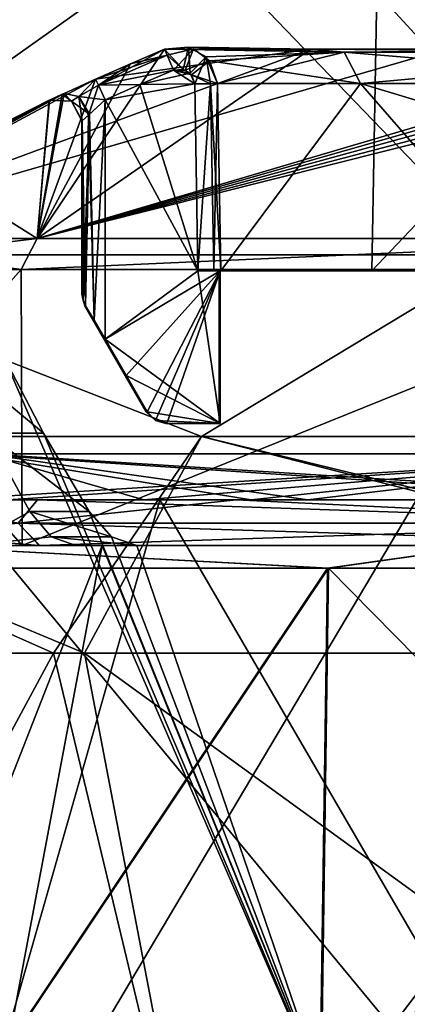
# Model space of a CAD drawing. Units: millimetres. Extents: x -82 to 48, y -10 to 206.
# Drawn here: x -39 to -34, y 4 to 17 of the extents above; entities that cross this region are included whole.
import ezdxf

# ---------------------------------------------------------------- set-up
doc = ezdxf.new("R2010")
doc.units = ezdxf.units.MM
doc.header["$LTSCALE"] = 26.699852
for name, color, linetype in [('105', 7, 'CONTINUOUS'), ('106', 7, 'CONTINUOUS'), ('107', 7, 'CONTINUOUS'), ('153', 7, 'CONTINUOUS'), ('154', 7, 'CONTINUOUS'), ('155', 7, 'CONTINUOUS'), ('156', 7, 'CONTINUOUS'), ('170', 7, 'CONTINUOUS'), ('171', 7, 'CONTINUOUS'), ('186', 7, 'CONTINUOUS'), ('191', 7, 'CONTINUOUS'), ('192', 7, 'CONTINUOUS'), ('193', 7, 'CONTINUOUS'), ('194', 7, 'CONTINUOUS'), ('195', 7, 'CONTINUOUS'), ('196', 7, 'CONTINUOUS'), ('197', 7, 'CONTINUOUS'), ('198', 7, 'CONTINUOUS'), ('199', 7, 'CONTINUOUS'), ('200', 7, 'CONTINUOUS'), ('201', 7, 'CONTINUOUS'), ('202', 7, 'CONTINUOUS'), ('203', 7, 'CONTINUOUS'), ('204', 7, 'CONTINUOUS'), ('205', 7, 'CONTINUOUS'), ('206', 7, 'CONTINUOUS'), ('207', 7, 'CONTINUOUS'), ('208', 7, 'CONTINUOUS'), ('245', 7, 'CONTINUOUS'), ('55', 7, 'CONTINUOUS'), ('56', 7, 'CONTINUOUS'), ('57', 7, 'CONTINUOUS'), ('578', 7, 'CONTINUOUS'), ('579', 7, 'CONTINUOUS'), ('58', 7, 'CONTINUOUS'), ('580', 7, 'CONTINUOUS'), ('588', 7, 'CONTINUOUS'), ('589', 7, 'CONTINUOUS'), ('590', 7, 'CONTINUOUS'), ('591', 7, 'CONTINUOUS'), ('61', 7, 'CONTINUOUS'), ('610', 7, 'CONTINUOUS'), ('618', 7, 'CONTINUOUS'), ('62', 7, 'CONTINUOUS'), ('627', 7, 'CONTINUOUS'), ('628', 7, 'CONTINUOUS'), ('629', 7, 'CONTINUOUS'), ('630', 7, 'CONTINUOUS'), ('631', 7, 'CONTINUOUS'), ('632', 7, 'CONTINUOUS'), ('642', 7, 'CONTINUOUS'), ('649', 7, 'CONTINUOUS'), ('650', 7, 'CONTINUOUS'), ('73', 7, 'CONTINUOUS'), ('89', 7, 'CONTINUOUS'), ('91', 7, 'CONTINUOUS'), ('92', 7, 'CONTINUOUS'), ('93', 7, 'CONTINUOUS'), ('96', 7, 'CONTINUOUS'), ('97', 7, 'CONTINUOUS')]:
    doc.layers.add(name, color=color, linetype=linetype)

msp = doc.modelspace()

# ---------------------------------------------------------------- linework, layer by layer
at = {"layer": '105', "linetype": 'CONTINUOUS'}
for points in [[(-36.777, 14.1, -1), (-36.568, 14.1, -1.085), (-36.486, 14.1, -1), (-36.777, 14.1, -1)], [(-36.777, 14.1, 1), (-36.486, 14.1, 1), (-36.568, 14.1, 1.085), (-36.777, 14.1, 1)], [(-36.568, 14.1, -1.085), (-36.477, 14.1, -1.289), (-36.486, 14.1, -1), (-36.568, 14.1, -1.085)], [(-36.568, 14.1, 1.085), (-36.486, 14.1, 1), (-36.477, 14.1, 1.289), (-36.568, 14.1, 1.085)], [(-36.5, 14.1), (-36.486, 14.1, -1), (-36.486, 14.1, 1), (-36.5, 14.1)], [(-36.486, 14.1, -1), (-36.477, 14.1, -1.289), (-36.486, 14.1, 1), (-36.486, 14.1, -1)], [(-36.486, 14.1, 1), (-36.477, 14.1, -1.289), (-36.477, 14.1, 1.289), (-36.486, 14.1, 1)], [(-32.511, 14.1, -16.591), (-34.5, 14.1), (-36.477, 14.1, 1.289), (-32.511, 14.1, -16.591)], [(-36.477, 14.1, 1.289), (-34.5, 14.1), (-32.511, 14.1, 16.591), (-36.477, 14.1, 1.289)], [(-36.477, 14.1, -1.289), (-32.511, 14.1, -16.591), (-36.477, 14.1, 1.289), (-36.477, 14.1, -1.289)], [(-34.5, 14.1), (-31.084, 14.1, 14.968), (-32.511, 14.1, 16.591), (-34.5, 14.1)], [(-31.084, 14.1, -14.968), (-34.5, 14.1), (-32.511, 14.1, -16.591), (-31.084, 14.1, -14.968)]]:
    msp.add_3dface(points, dxfattribs=at)
at = {"layer": '106', "linetype": 'CONTINUOUS'}
for points in [[(-42.841, 14.306, -17.745), (-46.371, 14.306), (-36.864, 18.546, -15.27), (-42.841, 14.306, -17.745)], [(-36.864, 18.546, -15.27), (-46.371, 14.306), (-40.28, 18.363), (-36.864, 18.546, -15.27)], [(-32.789, 14.306, -32.789), (-42.841, 14.306, -17.745), (-28.215, 18.546, -28.215), (-32.789, 14.306, -32.789)], [(-28.215, 18.546, -28.215), (-42.841, 14.306, -17.745), (-36.864, 18.546, -15.27), (-28.215, 18.546, -28.215)]]:
    msp.add_3dface(points, dxfattribs=at)
at = {"layer": '107', "linetype": 'CONTINUOUS'}
for points in [[(-42.841, 14.306, 17.745), (-32.789, 14.306, 32.789), (-36.864, 18.546, 15.27), (-42.841, 14.306, 17.745)], [(-40.28, 18.363), (-42.841, 14.306, 17.745), (-36.864, 18.546, 15.27), (-40.28, 18.363)], [(-36.864, 18.546, 15.27), (-32.789, 14.306, 32.789), (-28.215, 18.546, 28.215), (-36.864, 18.546, 15.27)]]:
    msp.add_3dface(points, dxfattribs=at)
at = {"layer": '153', "linetype": 'CONTINUOUS'}
for points in [[(-34.5, 14.1), (-31.084, 14.1, -14.968), (-34.436, 17.747), (-34.5, 14.1)], [(-34.436, 17.747), (-31.084, 14.1, -14.968), (-31.036, 17.747, -14.922), (-34.436, 17.747)]]:
    msp.add_3dface(points, dxfattribs=at)
at = {"layer": '154', "linetype": 'CONTINUOUS'}
for points in [[(-34.646, 16.552, -11.621), (-36.477, 14.1, -1.289), (-36.52, 16.552, -1.289), (-34.646, 16.552, -11.621)], [(-32.511, 14.1, -16.591), (-36.477, 14.1, -1.289), (-34.646, 16.552, -11.621), (-32.511, 14.1, -16.591)], [(-29.912, 16.552, -20.991), (-32.511, 14.1, -16.591), (-34.646, 16.552, -11.621), (-29.912, 16.552, -20.991)]]:
    msp.add_3dface(points, dxfattribs=at)
at = {"layer": '155', "linetype": 'CONTINUOUS'}
for points in [[(-31.084, 14.1, 14.968), (-34.5, 14.1), (-31.035, 17.747, 14.922), (-31.084, 14.1, 14.968)], [(-34.5, 14.1), (-34.436, 17.747), (-31.035, 17.747, 14.922), (-34.5, 14.1)]]:
    msp.add_3dface(points, dxfattribs=at)
at = {"layer": '156', "linetype": 'CONTINUOUS'}
for points in [[(-36.52, 16.552, 1.289), (-36.477, 14.1, 1.289), (-34.646, 16.552, 11.621), (-36.52, 16.552, 1.289)], [(-36.477, 14.1, 1.289), (-32.511, 14.1, 16.591), (-34.646, 16.552, 11.621), (-36.477, 14.1, 1.289)], [(-32.511, 14.1, 16.591), (-29.892, 15.118, 20.976), (-34.646, 16.552, 11.621), (-32.511, 14.1, 16.591)], [(-29.892, 15.118, 20.976), (-29.912, 16.552, 20.991), (-34.646, 16.552, 11.621), (-29.892, 15.118, 20.976)]]:
    msp.add_3dface(points, dxfattribs=at)
at = {"layer": '170', "linetype": 'CONTINUOUS'}
for points in [[(-35.305, 17.003, 11.841), (-37.215, 17.003, 1.304), (-36.902, 17.029, 1.298), (-35.305, 17.003, 11.841)], [(-35.305, 17.003, 11.841), (-36.902, 17.029, 1.298), (-34.861, 16.962, 11.693), (-35.305, 17.003, 11.841)], [(-36.902, 17.029, 1.298), (-36.67, 16.9, 1.293), (-34.861, 16.962, 11.693), (-36.902, 17.029, 1.298)], [(-36.67, 16.9, 1.293), (-36.52, 16.552, 1.289), (-34.861, 16.962, 11.693), (-36.67, 16.9, 1.293)], [(-36.52, 16.552, 1.289), (-34.646, 16.552, 11.621), (-34.861, 16.962, 11.693), (-36.52, 16.552, 1.289)], [(-30.475, 17.003, 21.399), (-35.305, 17.003, 11.841), (-34.861, 16.962, 11.693), (-30.475, 17.003, 21.399)], [(-30.096, 16.962, 21.124), (-30.475, 17.003, 21.399), (-34.861, 16.962, 11.693), (-30.096, 16.962, 21.124)], [(-34.646, 16.552, 11.621), (-30.096, 16.962, 21.124), (-34.861, 16.962, 11.693), (-34.646, 16.552, 11.621)], [(-29.912, 16.552, 20.991), (-30.096, 16.962, 21.124), (-34.646, 16.552, 11.621), (-29.912, 16.552, 20.991)]]:
    msp.add_3dface(points, dxfattribs=at)
at = {"layer": '171', "linetype": 'CONTINUOUS'}
for points in [[(-36.836, 17.008, -1.296), (-37.215, 17.003, -1.304), (-34.861, 16.962, -11.693), (-36.836, 17.008, -1.296)], [(-37.215, 17.003, -1.304), (-35.305, 17.003, -11.841), (-34.861, 16.962, -11.693), (-37.215, 17.003, -1.304)], [(-36.624, 16.849, -1.292), (-36.836, 17.008, -1.296), (-34.861, 16.962, -11.693), (-36.624, 16.849, -1.292)], [(-34.646, 16.552, -11.621), (-36.624, 16.849, -1.292), (-34.861, 16.962, -11.693), (-34.646, 16.552, -11.621)], [(-35.305, 17.003, -11.841), (-30.475, 17.003, -21.399), (-30.096, 16.962, -21.124), (-35.305, 17.003, -11.841)], [(-35.305, 17.003, -11.841), (-30.096, 16.962, -21.124), (-34.861, 16.962, -11.693), (-35.305, 17.003, -11.841)], [(-30.096, 16.962, -21.124), (-29.912, 16.552, -20.991), (-34.861, 16.962, -11.693), (-30.096, 16.962, -21.124)], [(-29.912, 16.552, -20.991), (-34.646, 16.552, -11.621), (-34.861, 16.962, -11.693), (-29.912, 16.552, -20.991)], [(-34.646, 16.552, -11.621), (-36.52, 16.552, -1.289), (-36.624, 16.849, -1.292), (-34.646, 16.552, -11.621)]]:
    msp.add_3dface(points, dxfattribs=at)
at = {"layer": '186', "linetype": 'CONTINUOUS'}
for points in [[(-37.197, 12.1, 0), (-37.183, 12.1, -1), (-37.183, 12.1, 1), (-37.197, 12.1, 0)], [(-37.183, 12.1, 1), (-37.183, 12.1, -1), (-36.486, 12.1, -1), (-37.183, 12.1, 1)], [(-36.486, 12.1, 1), (-37.183, 12.1, 1), (-36.5, 12.1), (-36.486, 12.1, 1)], [(-36.5, 12.1), (-37.183, 12.1, 1), (-36.486, 12.1, -1), (-36.5, 12.1)]]:
    msp.add_3dface(points, dxfattribs=at)
at = {"layer": '191', "linetype": 'CONTINUOUS'}
for points in [[(-37.098, 16.727, 1), (-37.54, 16.537, 1), (-36.88, 16.686, 1), (-37.098, 16.727, 1)], [(-36.88, 16.686, 1), (-37.54, 16.537, 1), (-36.82, 16.546, 1), (-36.88, 16.686, 1)], [(-36.973, 16.737, 1), (-37.098, 16.727, 1), (-36.88, 16.686, 1), (-36.973, 16.737, 1)], [(-37.994, 16.338, 1), (-36.777, 14.1, 1), (-36.82, 16.546, 1), (-37.994, 16.338, 1)], [(-37.54, 16.537, 1), (-37.994, 16.338, 1), (-36.82, 16.546, 1), (-37.54, 16.537, 1)], [(-37.994, 13.203, 1), (-36.777, 14.1, 1), (-37.994, 16.338, 1), (-37.994, 13.203, 1)], [(-36.486, 14.1, 1), (-36.777, 14.1, 1), (-37.994, 13.203, 1), (-36.486, 14.1, 1)], [(-37.718, 12.726, 1), (-36.486, 14.1, 1), (-37.994, 13.203, 1), (-37.718, 12.726, 1)], [(-37.443, 12.25, 1), (-36.486, 14.1, 1), (-37.718, 12.726, 1), (-37.443, 12.25, 1)], [(-36.486, 14.1, 1), (-37.443, 12.25, 1), (-37.333, 12.14, 1), (-36.486, 14.1, 1)], [(-37.183, 12.1, 1), (-36.486, 14.1, 1), (-37.333, 12.14, 1), (-37.183, 12.1, 1)], [(-36.486, 14.1, 1), (-37.183, 12.1, 1), (-36.486, 12.1, 1), (-36.486, 14.1, 1)]]:
    msp.add_3dface(points, dxfattribs=at)
at = {"layer": '192', "linetype": 'CONTINUOUS'}
for points in [[(-38.294, 13.791, 0.706), (-38.294, 16.065, 0.706), (-38.3, 16.065, 0), (-38.294, 13.791, 0.706)], [(-38.3, 13.791, 0), (-38.294, 13.791, 0.706), (-38.3, 16.065, 0), (-38.3, 13.791, 0)], [(-38.294, 13.791, -0.706), (-38.3, 13.791, 0), (-38.294, 16.065, -0.706), (-38.294, 13.791, -0.706)], [(-38.294, 16.065, -0.706), (-38.3, 13.791, 0), (-38.3, 16.065, 0), (-38.294, 16.065, -0.706)]]:
    msp.add_3dface(points, dxfattribs=at)
at = {"layer": '193', "linetype": 'CONTINUOUS'}
for points in [[(-37.098, 16.727, -1), (-36.82, 16.546, -1), (-37.54, 16.537, -1), (-37.098, 16.727, -1)], [(-36.946, 16.729, -1), (-36.862, 16.665, -1), (-37.098, 16.727, -1), (-36.946, 16.729, -1)], [(-36.862, 16.665, -1), (-36.82, 16.546, -1), (-37.098, 16.727, -1), (-36.862, 16.665, -1)], [(-37.54, 16.537, -1), (-36.777, 14.1, -1), (-37.994, 16.338, -1), (-37.54, 16.537, -1)], [(-36.82, 16.546, -1), (-36.777, 14.1, -1), (-37.54, 16.537, -1), (-36.82, 16.546, -1)], [(-37.994, 16.338, -1), (-36.777, 14.1, -1), (-37.994, 13.203, -1), (-37.994, 16.338, -1)], [(-36.777, 14.1, -1), (-36.486, 12.1, -1), (-37.994, 13.203, -1), (-36.777, 14.1, -1)], [(-36.777, 14.1, -1), (-36.486, 14.1, -1), (-36.486, 12.1, -1), (-36.777, 14.1, -1)], [(-37.994, 13.203, -1), (-36.486, 12.1, -1), (-37.718, 12.726, -1), (-37.994, 13.203, -1)], [(-37.718, 12.726, -1), (-36.486, 12.1, -1), (-37.443, 12.25, -1), (-37.718, 12.726, -1)], [(-37.443, 12.25, -1), (-36.486, 12.1, -1), (-37.333, 12.14, -1), (-37.443, 12.25, -1)], [(-36.486, 12.1, -1), (-37.183, 12.1, -1), (-37.333, 12.14, -1), (-36.486, 12.1, -1)]]:
    msp.add_3dface(points, dxfattribs=at)
at = {"layer": '194', "linetype": 'CONTINUOUS'}
for points in [[(-36.486, 14.1, -1), (-36.5, 14.1), (-36.486, 12.1, -1), (-36.486, 14.1, -1)], [(-36.5, 14.1), (-36.486, 14.1, 1), (-36.5, 12.1), (-36.5, 14.1)], [(-36.5, 14.1), (-36.5, 12.1), (-36.486, 12.1, -1), (-36.5, 14.1)], [(-36.486, 14.1, 1), (-36.486, 12.1, 1), (-36.5, 12.1), (-36.486, 14.1, 1)]]:
    msp.add_3dface(points, dxfattribs=at)
at = {"layer": '195', "linetype": 'CONTINUOUS'}
for points in [[(-38.26, 13.641, 0), (-37.443, 12.25, 1), (-38.25, 13.641, 0.855), (-38.26, 13.641, 0)], [(-37.443, 12.25, 1), (-38.26, 13.641, 0), (-37.456, 12.25, 0), (-37.443, 12.25, 1)], [(-38.26, 13.641, 0), (-38.25, 13.641, -0.855), (-37.456, 12.25, 0), (-38.26, 13.641, 0)], [(-38.25, 13.641, 0.855), (-37.443, 12.25, 1), (-38.137, 13.451, 0.963), (-38.25, 13.641, 0.855)], [(-38.25, 13.641, -0.855), (-38.137, 13.451, -0.963), (-37.456, 12.25, 0), (-38.25, 13.641, -0.855)], [(-37.443, 12.25, 1), (-37.718, 12.726, 1), (-38.137, 13.451, 0.963), (-37.443, 12.25, 1)], [(-37.718, 12.726, 1), (-37.994, 13.203, 1), (-38.137, 13.451, 0.963), (-37.718, 12.726, 1)], [(-38.137, 13.451, -0.963), (-37.994, 13.203, -1), (-37.456, 12.25, 0), (-38.137, 13.451, -0.963)], [(-37.994, 13.203, -1), (-37.718, 12.726, -1), (-37.456, 12.25, 0), (-37.994, 13.203, -1)], [(-37.718, 12.726, -1), (-37.443, 12.25, -1), (-37.456, 12.25, 0), (-37.718, 12.726, -1)]]:
    msp.add_3dface(points, dxfattribs=at)
at = {"layer": '196', "linetype": 'CONTINUOUS'}
for points in [[(-36.777, 14.1, -1), (-36.82, 16.546, -1), (-36.611, 16.55, -1.084), (-36.777, 14.1, -1)], [(-36.568, 14.1, -1.085), (-36.777, 14.1, -1), (-36.611, 16.55, -1.084), (-36.568, 14.1, -1.085)], [(-36.52, 16.552, -1.289), (-36.568, 14.1, -1.085), (-36.611, 16.55, -1.084), (-36.52, 16.552, -1.289)], [(-36.477, 14.1, -1.289), (-36.568, 14.1, -1.085), (-36.52, 16.552, -1.289), (-36.477, 14.1, -1.289)]]:
    msp.add_3dface(points, dxfattribs=at)
at = {"layer": '197', "linetype": 'CONTINUOUS'}
for points in [[(-37.215, 17.003, -1.304), (-36.836, 17.008, -1.296), (-37.181, 16.924, -1.089), (-37.215, 17.003, -1.304)], [(-36.836, 17.008, -1.296), (-37.098, 16.727, -1), (-37.181, 16.924, -1.089), (-36.836, 17.008, -1.296)], [(-36.836, 17.008, -1.296), (-36.946, 16.729, -1), (-37.098, 16.727, -1), (-36.836, 17.008, -1.296)], [(-36.836, 17.008, -1.296), (-36.624, 16.849, -1.292), (-36.946, 16.729, -1), (-36.836, 17.008, -1.296)], [(-36.624, 16.849, -1.292), (-36.862, 16.665, -1), (-36.946, 16.729, -1), (-36.624, 16.849, -1.292)], [(-36.624, 16.849, -1.292), (-36.52, 16.552, -1.289), (-36.862, 16.665, -1), (-36.624, 16.849, -1.292)], [(-36.862, 16.665, -1), (-36.52, 16.552, -1.289), (-36.611, 16.55, -1.084), (-36.862, 16.665, -1)], [(-36.82, 16.546, -1), (-36.862, 16.665, -1), (-36.611, 16.55, -1.084), (-36.82, 16.546, -1)]]:
    msp.add_3dface(points, dxfattribs=at)
at = {"layer": '198', "linetype": 'CONTINUOUS'}
for points in [[(-38.118, 16.609, -1.304), (-37.66, 16.812, -1.304), (-37.181, 16.924, -1.089), (-38.118, 16.609, -1.304)], [(-38.118, 16.609, -1.304), (-37.181, 16.924, -1.089), (-38.082, 16.53, -1.089), (-38.118, 16.609, -1.304)], [(-37.181, 16.924, -1.089), (-37.098, 16.727, -1), (-38.082, 16.53, -1.089), (-37.181, 16.924, -1.089)], [(-37.66, 16.812, -1.304), (-37.215, 17.003, -1.304), (-37.181, 16.924, -1.089), (-37.66, 16.812, -1.304)], [(-37.098, 16.727, -1), (-37.54, 16.537, -1), (-38.082, 16.53, -1.089), (-37.098, 16.727, -1)], [(-37.54, 16.537, -1), (-37.994, 16.338, -1), (-38.082, 16.53, -1.089), (-37.54, 16.537, -1)]]:
    msp.add_3dface(points, dxfattribs=at)
at = {"layer": '199', "linetype": 'CONTINUOUS'}
for points in [[(-37.994, 16.338, -1), (-38.137, 13.451, -0.963), (-38.198, 16.15, -0.92), (-37.994, 16.338, -1)], [(-37.994, 16.338, -1), (-37.994, 13.203, -1), (-38.137, 13.451, -0.963), (-37.994, 16.338, -1)], [(-38.294, 16.065, -0.706), (-38.198, 16.15, -0.92), (-38.282, 13.715, -0.782), (-38.294, 16.065, -0.706)], [(-38.198, 16.15, -0.92), (-38.25, 13.641, -0.855), (-38.282, 13.715, -0.782), (-38.198, 16.15, -0.92)], [(-38.137, 13.451, -0.963), (-38.25, 13.641, -0.855), (-38.198, 16.15, -0.92), (-38.137, 13.451, -0.963)], [(-38.294, 13.791, -0.706), (-38.294, 16.065, -0.706), (-38.282, 13.715, -0.782), (-38.294, 13.791, -0.706)]]:
    msp.add_3dface(points, dxfattribs=at)
at = {"layer": '200', "linetype": 'CONTINUOUS'}
for points in [[(-38.294, 13.791, 0.706), (-38.3, 13.791, 0), (-38.282, 13.715, -0.782), (-38.294, 13.791, 0.706)], [(-38.3, 13.791, 0), (-38.294, 13.791, -0.706), (-38.282, 13.715, -0.782), (-38.3, 13.791, 0)], [(-38.294, 13.791, 0.706), (-38.282, 13.715, -0.782), (-38.282, 13.715, 0.782), (-38.294, 13.791, 0.706)], [(-38.25, 13.641, -0.855), (-38.26, 13.641, 0), (-38.282, 13.715, 0.782), (-38.25, 13.641, -0.855)], [(-38.282, 13.715, -0.782), (-38.25, 13.641, -0.855), (-38.282, 13.715, 0.782), (-38.282, 13.715, -0.782)], [(-38.26, 13.641, 0), (-38.25, 13.641, 0.855), (-38.282, 13.715, 0.782), (-38.26, 13.641, 0)]]:
    msp.add_3dface(points, dxfattribs=at)
at = {"layer": '201', "linetype": 'CONTINUOUS'}
for points in [[(-38.137, 13.451, 0.963), (-37.994, 16.338, 1), (-38.21, 16.139, 0.907), (-38.137, 13.451, 0.963)], [(-37.994, 13.203, 1), (-37.994, 16.338, 1), (-38.137, 13.451, 0.963), (-37.994, 13.203, 1)], [(-38.294, 16.065, 0.706), (-38.25, 13.641, 0.855), (-38.21, 16.139, 0.907), (-38.294, 16.065, 0.706)], [(-38.25, 13.641, 0.855), (-38.137, 13.451, 0.963), (-38.21, 16.139, 0.907), (-38.25, 13.641, 0.855)], [(-38.294, 16.065, 0.706), (-38.294, 13.791, 0.706), (-38.282, 13.715, 0.782), (-38.294, 16.065, 0.706)], [(-38.25, 13.641, 0.855), (-38.294, 16.065, 0.706), (-38.282, 13.715, 0.782), (-38.25, 13.641, 0.855)]]:
    msp.add_3dface(points, dxfattribs=at)
at = {"layer": '202', "linetype": 'CONTINUOUS'}
for points in [[(-36.82, 16.546, 1), (-36.777, 14.1, 1), (-36.611, 16.55, 1.084), (-36.82, 16.546, 1)], [(-36.777, 14.1, 1), (-36.568, 14.1, 1.085), (-36.611, 16.55, 1.084), (-36.777, 14.1, 1)], [(-36.477, 14.1, 1.289), (-36.52, 16.552, 1.289), (-36.611, 16.55, 1.084), (-36.477, 14.1, 1.289)], [(-36.568, 14.1, 1.085), (-36.477, 14.1, 1.289), (-36.611, 16.55, 1.084), (-36.568, 14.1, 1.085)]]:
    msp.add_3dface(points, dxfattribs=at)
at = {"layer": '203', "linetype": 'CONTINUOUS'}
for points in [[(-36.902, 17.029, 1.298), (-37.215, 17.003, 1.304), (-36.973, 16.737, 1), (-36.902, 17.029, 1.298)], [(-36.902, 17.029, 1.298), (-36.973, 16.737, 1), (-36.88, 16.686, 1), (-36.902, 17.029, 1.298)], [(-36.67, 16.9, 1.293), (-36.902, 17.029, 1.298), (-36.88, 16.686, 1), (-36.67, 16.9, 1.293)], [(-36.973, 16.737, 1), (-37.215, 17.003, 1.304), (-37.181, 16.924, 1.089), (-36.973, 16.737, 1)], [(-37.098, 16.727, 1), (-36.973, 16.737, 1), (-37.181, 16.924, 1.089), (-37.098, 16.727, 1)], [(-36.67, 16.9, 1.293), (-36.88, 16.686, 1), (-36.82, 16.546, 1), (-36.67, 16.9, 1.293)], [(-36.67, 16.9, 1.293), (-36.82, 16.546, 1), (-36.611, 16.55, 1.084), (-36.67, 16.9, 1.293)], [(-36.52, 16.552, 1.289), (-36.67, 16.9, 1.293), (-36.611, 16.55, 1.084), (-36.52, 16.552, 1.289)]]:
    msp.add_3dface(points, dxfattribs=at)
at = {"layer": '204', "linetype": 'CONTINUOUS'}
for points in [[(-37.215, 17.003, 1.304), (-37.66, 16.812, 1.304), (-38.082, 16.53, 1.089), (-37.215, 17.003, 1.304)], [(-37.181, 16.924, 1.089), (-37.215, 17.003, 1.304), (-38.082, 16.53, 1.089), (-37.181, 16.924, 1.089)], [(-37.098, 16.727, 1), (-37.181, 16.924, 1.089), (-38.082, 16.53, 1.089), (-37.098, 16.727, 1)], [(-37.66, 16.812, 1.304), (-38.118, 16.609, 1.304), (-38.082, 16.53, 1.089), (-37.66, 16.812, 1.304)], [(-37.54, 16.537, 1), (-37.098, 16.727, 1), (-38.082, 16.53, 1.089), (-37.54, 16.537, 1)], [(-37.994, 16.338, 1), (-37.54, 16.537, 1), (-38.082, 16.53, 1.089), (-37.994, 16.338, 1)]]:
    msp.add_3dface(points, dxfattribs=at)
at = {"layer": '205', "linetype": 'CONTINUOUS'}
for points in [[(-37.333, 12.14, -1), (-37.443, 12.25, 1), (-37.456, 12.25, 0), (-37.333, 12.14, -1)], [(-37.443, 12.25, -1), (-37.333, 12.14, -1), (-37.456, 12.25, 0), (-37.443, 12.25, -1)], [(-37.333, 12.14, 1), (-37.443, 12.25, 1), (-37.333, 12.14, -1), (-37.333, 12.14, 1)], [(-37.183, 12.1, -1), (-37.197, 12.1, 0), (-37.333, 12.14, 1), (-37.183, 12.1, -1)], [(-37.183, 12.1, -1), (-37.333, 12.14, 1), (-37.333, 12.14, -1), (-37.183, 12.1, -1)], [(-37.197, 12.1, 0), (-37.183, 12.1, 1), (-37.333, 12.14, 1), (-37.197, 12.1, 0)]]:
    msp.add_3dface(points, dxfattribs=at)
at = {"layer": '206', "linetype": 'CONTINUOUS'}
for points in [[(-38.728, 16.336), (-38.727, 16.336, -0.358), (-38.433, 16.319, -0.708), (-38.728, 16.336)], [(-38.727, 16.336, 0.358), (-38.728, 16.336), (-38.433, 16.319, -0.708), (-38.727, 16.336, 0.358)], [(-38.727, 16.336, -0.358), (-38.722, 16.336, -0.713), (-38.433, 16.319, -0.708), (-38.727, 16.336, -0.358)], [(-38.722, 16.336, 0.713), (-38.727, 16.336, 0.358), (-38.433, 16.319, -0.708), (-38.722, 16.336, 0.713)], [(-38.722, 16.336, 0.713), (-38.433, 16.319, -0.708), (-38.433, 16.319, 0.708), (-38.722, 16.336, 0.713)], [(-38.3, 16.065, 0), (-38.294, 16.065, 0.706), (-38.433, 16.319, 0.708), (-38.3, 16.065, 0)], [(-38.294, 16.065, -0.706), (-38.3, 16.065, 0), (-38.433, 16.319, 0.708), (-38.294, 16.065, -0.706)], [(-38.433, 16.319, -0.708), (-38.294, 16.065, -0.706), (-38.433, 16.319, 0.708), (-38.433, 16.319, -0.708)]]:
    msp.add_3dface(points, dxfattribs=at)
at = {"layer": '207', "linetype": 'CONTINUOUS'}
for points in [[(-38.53, 16.422, -1.142), (-38.118, 16.609, -1.304), (-38.336, 16.38, -0.958), (-38.53, 16.422, -1.142)], [(-38.118, 16.609, -1.304), (-38.082, 16.53, -1.089), (-38.336, 16.38, -0.958), (-38.118, 16.609, -1.304)], [(-38.082, 16.53, -1.089), (-37.994, 16.338, -1), (-38.336, 16.38, -0.958), (-38.082, 16.53, -1.089)], [(-38.722, 16.336, -0.713), (-38.554, 16.411, -1.118), (-38.53, 16.422, -1.142), (-38.722, 16.336, -0.713)], [(-38.722, 16.336, -0.713), (-38.53, 16.422, -1.142), (-38.433, 16.319, -0.708), (-38.722, 16.336, -0.713)], [(-38.433, 16.319, -0.708), (-38.53, 16.422, -1.142), (-38.336, 16.38, -0.958), (-38.433, 16.319, -0.708)], [(-38.198, 16.15, -0.92), (-38.433, 16.319, -0.708), (-38.336, 16.38, -0.958), (-38.198, 16.15, -0.92)], [(-37.994, 16.338, -1), (-38.198, 16.15, -0.92), (-38.336, 16.38, -0.958), (-37.994, 16.338, -1)], [(-38.198, 16.15, -0.92), (-38.294, 16.065, -0.706), (-38.433, 16.319, -0.708), (-38.198, 16.15, -0.92)]]:
    msp.add_3dface(points, dxfattribs=at)
at = {"layer": '208', "linetype": 'CONTINUOUS'}
for points in [[(-38.118, 16.609, 1.304), (-38.53, 16.422, 1.142), (-38.336, 16.38, 0.958), (-38.118, 16.609, 1.304)], [(-38.082, 16.53, 1.089), (-38.118, 16.609, 1.304), (-38.336, 16.38, 0.958), (-38.082, 16.53, 1.089)], [(-38.21, 16.139, 0.907), (-38.082, 16.53, 1.089), (-38.336, 16.38, 0.958), (-38.21, 16.139, 0.907)], [(-38.21, 16.139, 0.907), (-37.994, 16.338, 1), (-38.082, 16.53, 1.089), (-38.21, 16.139, 0.907)], [(-38.554, 16.411, 1.118), (-38.722, 16.336, 0.713), (-38.433, 16.319, 0.708), (-38.554, 16.411, 1.118)], [(-38.53, 16.422, 1.142), (-38.554, 16.411, 1.118), (-38.433, 16.319, 0.708), (-38.53, 16.422, 1.142)], [(-38.53, 16.422, 1.142), (-38.433, 16.319, 0.708), (-38.336, 16.38, 0.958), (-38.53, 16.422, 1.142)], [(-38.433, 16.319, 0.708), (-38.294, 16.065, 0.706), (-38.336, 16.38, 0.958), (-38.433, 16.319, 0.708)], [(-38.294, 16.065, 0.706), (-38.21, 16.139, 0.907), (-38.336, 16.38, 0.958), (-38.294, 16.065, 0.706)]]:
    msp.add_3dface(points, dxfattribs=at)
at = {"layer": '245', "linetype": 'CONTINUOUS'}
for points in [[(-38.85, 10.5, 16.099), (-41.05, 10.5), (-42.055, 10.5), (-38.85, 10.5, 16.099)], [(-41.248, 10.5, -8.2), (-39.779, 10.5, -13.003), (-38.855, 10.5, -16.088), (-41.248, 10.5, -8.2)], [(-38.033, 10.5, 15.442), (-41.05, 10.5), (-38.85, 10.5, 16.099), (-38.033, 10.5, 15.442)], [(-39.779, 10.5, -13.003), (-38.375, 10.5, -16.696), (-38.855, 10.5, -16.088), (-39.779, 10.5, -13.003)], [(-38.375, 10.5, -16.696), (-28.518, 10.5, -29.526), (-38.855, 10.5, -16.088), (-38.375, 10.5, -16.696)], [(-38.855, 10.5, -16.088), (-28.518, 10.5, -29.526), (-29.74, 10.5, -29.731), (-38.855, 10.5, -16.088)], [(-29.446, 10.5, 28.598), (-38.033, 10.5, 15.442), (-38.85, 10.5, 16.099), (-29.446, 10.5, 28.598)], [(-29.731, 10.5, 29.74), (-29.446, 10.5, 28.598), (-38.85, 10.5, 16.099), (-29.731, 10.5, 29.74)], [(-37.576, 10.5, -16.527), (-28.518, 10.5, -29.526), (-38.375, 10.5, -16.696), (-37.576, 10.5, -16.527)]]:
    msp.add_3dface(points, dxfattribs=at)
at = {"layer": '55', "linetype": 'CONTINUOUS'}
for points in [[(-46.3, 9.089, -13.573), (-38.669, 9.089, -28.855), (-43.258, 0.582, -14.972), (-46.3, 9.089, -13.573)], [(-43.258, 0.582, -14.972), (-38.669, 9.089, -28.855), (-36.631, 0.582, -27.451), (-43.258, 0.582, -14.972)], [(-38.669, 9.089, -28.855), (-25.648, 9.089, -40.867), (-36.631, 0.582, -27.451), (-38.669, 9.089, -28.855)], [(-36.631, 0.582, -27.451), (-25.648, 9.089, -40.867), (-26.535, 0.582, -37.3), (-36.631, 0.582, -27.451)]]:
    msp.add_3dface(points, dxfattribs=at)
at = {"layer": '56', "linetype": 'CONTINUOUS'}
for points in [[(-38.263, 9.089, 29.392), (-46.172, 9.089, 14.002), (-36.633, 0.582, 27.449), (-38.263, 9.089, 29.392)], [(-36.633, 0.582, 27.449), (-46.172, 9.089, 14.002), (-43.259, 0.582, 14.967), (-36.633, 0.582, 27.449)], [(-25.078, 9.089, 41.219), (-38.263, 9.089, 29.392), (-26.537, 0.582, 37.299), (-25.078, 9.089, 41.219)], [(-26.537, 0.582, 37.299), (-38.263, 9.089, 29.392), (-36.633, 0.582, 27.449), (-26.537, 0.582, 37.299)]]:
    msp.add_3dface(points, dxfattribs=at)
at = {"layer": '57', "linetype": 'CONTINUOUS'}
for points in [[(-36.731, 11.927, 30.821), (-42.841, 14.306, 17.745), (-45.057, 11.927, 16.399), (-36.731, 11.927, 30.821)], [(-32.789, 14.306, 32.789), (-42.841, 14.306, 17.745), (-36.731, 11.927, 30.821), (-32.789, 14.306, 32.789)], [(-23.974, 11.927, 41.525), (-32.789, 14.306, 32.789), (-36.731, 11.927, 30.821), (-23.974, 11.927, 41.525)], [(-46.172, 9.089, 14.002), (-38.263, 9.089, 29.392), (-45.057, 11.927, 16.399), (-46.172, 9.089, 14.002)], [(-38.263, 9.089, 29.392), (-36.731, 11.927, 30.821), (-45.057, 11.927, 16.399), (-38.263, 9.089, 29.392)], [(-38.263, 9.089, 29.392), (-25.078, 9.089, 41.219), (-36.731, 11.927, 30.821), (-38.263, 9.089, 29.392)], [(-25.078, 9.089, 41.219), (-23.974, 11.927, 41.525), (-36.731, 11.927, 30.821), (-25.078, 9.089, 41.219)]]:
    msp.add_3dface(points, dxfattribs=at)
at = {"layer": '578', "linetype": 'CONTINUOUS'}
for points in [[(-39.955, 11.1, -17.298), (-37.277, 11.1, -22.5), (-40.401, 0.177, -16.735), (-39.955, 11.1, -17.298)], [(-37.277, 11.1, -22.5), (-33.913, 11.1, -27.314), (-40.401, 0.177, -16.735), (-37.277, 11.1, -22.5)], [(-40.401, 0.177, -16.735), (-33.913, 11.1, -27.314), (-30.922, 0.177, -30.922), (-40.401, 0.177, -16.735)]]:
    msp.add_3dface(points, dxfattribs=at)
at = {"layer": '579', "linetype": 'CONTINUOUS'}
for points in [[(-41.05, 10.5), (-38.033, 10.5, 15.442), (-40.921, 3.125), (-41.05, 10.5)], [(-38.033, 10.5, 15.442), (-39.423, 3.125, 10.973), (-40.921, 3.125), (-38.033, 10.5, 15.442)], [(-38.033, 10.5, 15.442), (-35.054, 3.125, 21.116), (-39.423, 3.125, 10.973), (-38.033, 10.5, 15.442)], [(-38.033, 10.5, 15.442), (-29.446, 10.5, 28.598), (-35.054, 3.125, 21.116), (-38.033, 10.5, 15.442)], [(-29.446, 10.5, 28.598), (-27.962, 3.125, 29.889), (-35.054, 3.125, 21.116), (-29.446, 10.5, 28.598)]]:
    msp.add_3dface(points, dxfattribs=at)
at = {"layer": '58', "linetype": 'CONTINUOUS'}
for points in [[(-45.057, 11.927, -16.399), (-42.841, 14.306, -17.745), (-36.731, 11.927, -30.821), (-45.057, 11.927, -16.399)], [(-42.841, 14.306, -17.745), (-32.789, 14.306, -32.789), (-36.731, 11.927, -30.821), (-42.841, 14.306, -17.745)], [(-36.731, 11.927, -30.821), (-32.789, 14.306, -32.789), (-23.974, 11.927, -41.525), (-36.731, 11.927, -30.821)], [(-38.669, 9.089, -28.855), (-46.3, 9.089, -13.573), (-45.057, 11.927, -16.399), (-38.669, 9.089, -28.855)], [(-38.669, 9.089, -28.855), (-45.057, 11.927, -16.399), (-36.731, 11.927, -30.821), (-38.669, 9.089, -28.855)], [(-25.648, 9.089, -40.867), (-38.669, 9.089, -28.855), (-36.731, 11.927, -30.821), (-25.648, 9.089, -40.867)], [(-25.648, 9.089, -40.867), (-36.731, 11.927, -30.821), (-23.974, 11.927, -41.525), (-25.648, 9.089, -40.867)]]:
    msp.add_3dface(points, dxfattribs=at)
at = {"layer": '580', "linetype": 'CONTINUOUS'}
for points in [[(-39.423, 3.125, -10.973), (-35.054, 3.125, -21.116), (-39.335, 13, -11.894), (-39.423, 3.125, -10.973)], [(-39.335, 13, -11.894), (-35.054, 3.125, -21.116), (-38.801, 11.973, -13.48), (-39.335, 13, -11.894)], [(-38.801, 11.973, -13.48), (-35.054, 3.125, -21.116), (-38.201, 10.948, -15.047), (-38.801, 11.973, -13.48)], [(-38.201, 10.948, -15.047), (-35.054, 3.125, -21.116), (-37.908, 10.615, -15.757), (-38.201, 10.948, -15.047)], [(-35.054, 3.125, -21.116), (-37.576, 10.5, -16.527), (-37.908, 10.615, -15.757), (-35.054, 3.125, -21.116)], [(-28.518, 10.5, -29.526), (-37.576, 10.5, -16.527), (-35.054, 3.125, -21.116), (-28.518, 10.5, -29.526)], [(-28.518, 10.5, -29.526), (-35.054, 3.125, -21.116), (-27.962, 3.125, -29.889), (-28.518, 10.5, -29.526)]]:
    msp.add_3dface(points, dxfattribs=at)
at = {"layer": '588', "linetype": 'CONTINUOUS'}
for points in [[(-36.082, 11.1, 24.105), (-40.088, 11.1, 16.611), (-37.277, 11.1, 22.5), (-36.082, 11.1, 24.105)], [(-37.277, 11.1, 22.5), (-40.088, 11.1, 16.611), (-39.955, 11.1, 17.298), (-37.277, 11.1, 22.5)], [(-40.088, 11.1, -16.611), (-36.082, 11.1, -24.105), (-39.955, 11.1, -17.298), (-40.088, 11.1, -16.611)], [(-39.955, 11.1, -17.298), (-36.082, 11.1, -24.105), (-37.277, 11.1, -22.5), (-39.955, 11.1, -17.298)], [(-33.913, 11.1, 27.314), (-36.082, 11.1, 24.105), (-37.277, 11.1, 22.5), (-33.913, 11.1, 27.314)], [(-37.277, 11.1, -22.5), (-36.082, 11.1, -24.105), (-33.913, 11.1, -27.314), (-37.277, 11.1, -22.5)], [(-30.691, 11.1, 30.678), (-36.082, 11.1, 24.105), (-33.913, 11.1, 27.314), (-30.691, 11.1, 30.678)], [(-36.082, 11.1, -24.105), (-30.691, 11.1, -30.678), (-33.913, 11.1, -27.314), (-36.082, 11.1, -24.105)]]:
    msp.add_3dface(points, dxfattribs=at)
at = {"layer": '589', "linetype": 'CONTINUOUS'}
for points in [[(-38.877, 11.1, -16.819), (-40.806, 11.1, -11.368), (-39.131, 10.795, -16.209), (-38.877, 11.1, -16.819)], [(-29.95, 10.795, -29.95), (-38.877, 11.1, -16.819), (-39.131, 10.795, -16.209), (-29.95, 10.795, -29.95)], [(-36.276, 11.1, -21.876), (-38.877, 11.1, -16.819), (-29.95, 10.795, -29.95), (-36.276, 11.1, -21.876)], [(-28.911, 11.1, -30.972), (-36.276, 11.1, -21.876), (-29.95, 10.795, -29.95), (-28.911, 11.1, -30.972)]]:
    msp.add_3dface(points, dxfattribs=at)
at = {"layer": '590', "linetype": 'CONTINUOUS'}
for points in [[(-40.806, 11.1, 11.368), (-38.877, 11.1, 16.819), (-39.131, 10.795, 16.209), (-40.806, 11.1, 11.368)], [(-38.877, 11.1, 16.819), (-36.276, 11.1, 21.876), (-39.131, 10.795, 16.209), (-38.877, 11.1, 16.819)], [(-39.131, 10.795, 16.209), (-36.276, 11.1, 21.876), (-29.95, 10.795, 29.95), (-39.131, 10.795, 16.209)], [(-36.276, 11.1, 21.876), (-28.911, 11.1, 30.972), (-29.95, 10.795, 29.95), (-36.276, 11.1, 21.876)]]:
    msp.add_3dface(points, dxfattribs=at)
at = {"layer": '591', "linetype": 'CONTINUOUS'}
for points in [[(-30.922, 0.177, 30.922), (-39.955, 11.1, 17.298), (-40.401, 0.177, 16.735), (-30.922, 0.177, 30.922)], [(-37.277, 11.1, 22.5), (-39.955, 11.1, 17.298), (-30.922, 0.177, 30.922), (-37.277, 11.1, 22.5)], [(-33.913, 11.1, 27.314), (-37.277, 11.1, 22.5), (-30.922, 0.177, 30.922), (-33.913, 11.1, 27.314)]]:
    msp.add_3dface(points, dxfattribs=at)
at = {"layer": '61', "linetype": 'CONTINUOUS'}
for points in [[(-37.66, 16.812, -1.304), (-38.883, 14.524, -15.903), (-37.215, 17.003, -1.304), (-37.66, 16.812, -1.304)], [(-37.215, 17.003, -1.304), (-38.883, 14.524, -15.903), (-35.305, 17.003, -11.841), (-37.215, 17.003, -1.304)], [(-35.305, 17.003, -11.841), (-38.883, 14.524, -15.903), (-30.475, 17.003, -21.399), (-35.305, 17.003, -11.841)], [(-30.475, 17.003, -21.399), (-38.883, 14.524, -15.903), (-31.132, 16.649, -21.877), (-30.475, 17.003, -21.399)], [(-38.118, 16.609, -1.304), (-38.883, 14.524, -15.903), (-37.66, 16.812, -1.304), (-38.118, 16.609, -1.304)], [(-38.883, 14.524, -15.903), (-29.969, 14.524, -29.439), (-31.132, 16.649, -21.877), (-38.883, 14.524, -15.903)], [(-38.53, 16.422, -1.142), (-38.883, 14.524, -15.903), (-38.118, 16.609, -1.304), (-38.53, 16.422, -1.142)], [(-38.554, 16.411, -1.118), (-38.883, 14.524, -15.903), (-38.53, 16.422, -1.142), (-38.554, 16.411, -1.118)], [(-38.722, 16.336, -0.713), (-38.883, 14.524, -15.903), (-38.554, 16.411, -1.118), (-38.722, 16.336, -0.713)], [(-40.409, 15.479), (-38.883, 14.524, -15.903), (-38.728, 16.336), (-40.409, 15.479)], [(-38.728, 16.336), (-38.883, 14.524, -15.903), (-38.727, 16.336, -0.358), (-38.728, 16.336)], [(-38.727, 16.336, -0.358), (-38.883, 14.524, -15.903), (-38.722, 16.336, -0.713), (-38.727, 16.336, -0.358)], [(-42.009, 14.524), (-38.883, 14.524, -15.903), (-40.409, 15.479), (-42.009, 14.524)]]:
    msp.add_3dface(points, dxfattribs=at)
at = {"layer": '610', "linetype": 'CONTINUOUS'}
for points in [[(-38.979, 10.948, -15.212), (-39.779, 10.5, -13.003), (-39.538, 11.97, -13.64), (-38.979, 10.948, -15.212)], [(-38.699, 10.615, -15.925), (-39.779, 10.5, -13.003), (-38.979, 10.948, -15.212), (-38.699, 10.615, -15.925)], [(-38.375, 10.5, -16.696), (-39.779, 10.5, -13.003), (-38.699, 10.615, -15.925), (-38.375, 10.5, -16.696)]]:
    msp.add_3dface(points, dxfattribs=at)
at = {"layer": '618', "linetype": 'CONTINUOUS'}
for points in [[(-39.335, 13, -11.894), (-38.801, 11.973, -13.48), (-40.034, 13, -12.043), (-39.335, 13, -11.894)], [(-40.034, 13, -12.043), (-38.801, 11.973, -13.48), (-39.538, 11.97, -13.64), (-40.034, 13, -12.043)], [(-38.801, 11.973, -13.48), (-38.201, 10.948, -15.047), (-39.538, 11.97, -13.64), (-38.801, 11.973, -13.48)], [(-38.201, 10.948, -15.047), (-38.979, 10.948, -15.212), (-39.538, 11.97, -13.64), (-38.201, 10.948, -15.047)]]:
    msp.add_3dface(points, dxfattribs=at)
at = {"layer": '62', "linetype": 'CONTINUOUS'}
for points in [[(-35.305, 17.003, 11.841), (-42.009, 14.524), (-38.118, 16.609, 1.304), (-35.305, 17.003, 11.841)], [(-42.009, 14.524), (-35.305, 17.003, 11.841), (-38.883, 14.524, 15.903), (-42.009, 14.524)], [(-30.475, 17.003, 21.399), (-30.806, 16.828, 21.64), (-38.883, 14.524, 15.903), (-30.475, 17.003, 21.399)], [(-35.305, 17.003, 11.841), (-30.475, 17.003, 21.399), (-38.883, 14.524, 15.903), (-35.305, 17.003, 11.841)], [(-37.215, 17.003, 1.304), (-35.305, 17.003, 11.841), (-38.118, 16.609, 1.304), (-37.215, 17.003, 1.304)], [(-37.66, 16.812, 1.304), (-37.215, 17.003, 1.304), (-38.118, 16.609, 1.304), (-37.66, 16.812, 1.304)], [(-30.806, 16.828, 21.64), (-31.132, 16.649, 21.877), (-38.883, 14.524, 15.903), (-30.806, 16.828, 21.64)], [(-30.783, 16.649, 22.365), (-30.426, 16.649, 22.848), (-38.883, 14.524, 15.903), (-30.783, 16.649, 22.365)], [(-38.883, 14.524, 15.903), (-30.426, 16.649, 22.848), (-29.969, 14.524, 29.439), (-38.883, 14.524, 15.903)], [(-31.132, 16.649, 21.877), (-30.783, 16.649, 22.365), (-38.883, 14.524, 15.903), (-31.132, 16.649, 21.877)], [(-38.118, 16.609, 1.304), (-42.009, 14.524), (-38.53, 16.422, 1.142), (-38.118, 16.609, 1.304)], [(-38.53, 16.422, 1.142), (-42.009, 14.524), (-38.554, 16.411, 1.118), (-38.53, 16.422, 1.142)], [(-38.554, 16.411, 1.118), (-42.009, 14.524), (-38.722, 16.336, 0.713), (-38.554, 16.411, 1.118)], [(-42.009, 14.524), (-40.409, 15.479), (-38.727, 16.336, 0.358), (-42.009, 14.524)], [(-38.722, 16.336, 0.713), (-42.009, 14.524), (-38.727, 16.336, 0.358), (-38.722, 16.336, 0.713)], [(-40.409, 15.479), (-38.728, 16.336), (-38.727, 16.336, 0.358), (-40.409, 15.479)]]:
    msp.add_3dface(points, dxfattribs=at)
at = {"layer": '627', "linetype": 'CONTINUOUS'}
for points in [[(-38.877, 11.1, 16.819), (-40.806, 11.1, 11.368), (-39.263, 11.1, 16.27), (-38.877, 11.1, 16.819)], [(-40.806, 11.1, -11.368), (-38.877, 11.1, -16.819), (-40.675, 11.1, -12.328), (-40.806, 11.1, -11.368)], [(-40.675, 11.1, -12.328), (-38.877, 11.1, -16.819), (-39.263, 11.1, -16.27), (-40.675, 11.1, -12.328)], [(-37.486, 11.1, 20.034), (-38.877, 11.1, 16.819), (-39.263, 11.1, 16.27), (-37.486, 11.1, 20.034)], [(-39.263, 11.1, -16.27), (-38.877, 11.1, -16.819), (-37.486, 11.1, -20.034), (-39.263, 11.1, -16.27)], [(-36.276, 11.1, 21.876), (-38.877, 11.1, 16.819), (-37.486, 11.1, 20.034), (-36.276, 11.1, 21.876)], [(-38.877, 11.1, -16.819), (-36.276, 11.1, -21.876), (-37.486, 11.1, -20.034), (-38.877, 11.1, -16.819)], [(-35.339, 11.1, 23.609), (-36.276, 11.1, 21.876), (-37.486, 11.1, 20.034), (-35.339, 11.1, 23.609)], [(-37.486, 11.1, -20.034), (-36.276, 11.1, -21.876), (-35.339, 11.1, -23.609), (-37.486, 11.1, -20.034)], [(-28.911, 11.1, 30.972), (-36.276, 11.1, 21.876), (-30.06, 11.1, 30.047), (-28.911, 11.1, 30.972)], [(-30.06, 11.1, 30.047), (-36.276, 11.1, 21.876), (-35.339, 11.1, 23.609), (-30.06, 11.1, 30.047)], [(-36.276, 11.1, -21.876), (-28.911, 11.1, -30.972), (-35.339, 11.1, -23.609), (-36.276, 11.1, -21.876)], [(-35.339, 11.1, -23.609), (-28.911, 11.1, -30.972), (-30.06, 11.1, -30.047), (-35.339, 11.1, -23.609)]]:
    msp.add_3dface(points, dxfattribs=at)
at = {"layer": '628', "linetype": 'CONTINUOUS'}
for points in [[(-39.263, 11.1, -16.27), (-37.486, 11.1, -20.034), (-39.583, 11.7, -16.402), (-39.263, 11.1, -16.27)], [(-37.486, 11.1, -20.034), (-35.339, 11.1, -23.609), (-39.583, 11.7, -16.402), (-37.486, 11.1, -20.034)], [(-35.339, 11.1, -23.609), (-30.06, 11.1, -30.047), (-39.583, 11.7, -16.402), (-35.339, 11.1, -23.609)], [(-39.583, 11.7, -16.402), (-30.06, 11.1, -30.047), (-30.305, 11.7, -30.291), (-39.583, 11.7, -16.402)]]:
    msp.add_3dface(points, dxfattribs=at)
at = {"layer": '629', "linetype": 'CONTINUOUS'}
for points in [[(-39.583, 11.7, -16.402), (-30.305, 11.7, -30.291), (-39.768, 11.7, -16.479), (-39.583, 11.7, -16.402)], [(-39.768, 11.7, -16.479), (-30.305, 11.7, -30.291), (-30.446, 11.7, -30.433), (-39.768, 11.7, -16.479)], [(-30.305, 11.7, 30.291), (-39.583, 11.7, 16.402), (-39.768, 11.7, 16.479), (-30.305, 11.7, 30.291)], [(-30.446, 11.7, 30.433), (-30.305, 11.7, 30.291), (-39.768, 11.7, 16.479), (-30.446, 11.7, 30.433)]]:
    msp.add_3dface(points, dxfattribs=at)
at = {"layer": '630', "linetype": 'CONTINUOUS'}
for points in [[(-36.082, 11.1, -24.105), (-40.088, 11.1, -16.611), (-30.446, 11.7, -30.433), (-36.082, 11.1, -24.105)], [(-40.088, 11.1, -16.611), (-39.768, 11.7, -16.479), (-30.446, 11.7, -30.433), (-40.088, 11.1, -16.611)], [(-30.691, 11.1, -30.678), (-36.082, 11.1, -24.105), (-30.446, 11.7, -30.433), (-30.691, 11.1, -30.678)]]:
    msp.add_3dface(points, dxfattribs=at)
at = {"layer": '631', "linetype": 'CONTINUOUS'}
for points in [[(-39.263, 11.1, 16.27), (-39.583, 11.7, 16.402), (-30.305, 11.7, 30.291), (-39.263, 11.1, 16.27)], [(-37.486, 11.1, 20.034), (-39.263, 11.1, 16.27), (-30.305, 11.7, 30.291), (-37.486, 11.1, 20.034)], [(-35.339, 11.1, 23.609), (-37.486, 11.1, 20.034), (-30.305, 11.7, 30.291), (-35.339, 11.1, 23.609)], [(-30.06, 11.1, 30.047), (-35.339, 11.1, 23.609), (-30.305, 11.7, 30.291), (-30.06, 11.1, 30.047)]]:
    msp.add_3dface(points, dxfattribs=at)
at = {"layer": '632', "linetype": 'CONTINUOUS'}
for points in [[(-40.088, 11.1, 16.611), (-36.082, 11.1, 24.105), (-39.768, 11.7, 16.479), (-40.088, 11.1, 16.611)], [(-36.082, 11.1, 24.105), (-30.691, 11.1, 30.678), (-39.768, 11.7, 16.479), (-36.082, 11.1, 24.105)], [(-30.691, 11.1, 30.678), (-30.446, 11.7, 30.433), (-39.768, 11.7, 16.479), (-30.691, 11.1, 30.678)]]:
    msp.add_3dface(points, dxfattribs=at)
at = {"layer": '642', "linetype": 'CONTINUOUS'}
for points in [[(-38.201, 10.948, -15.047), (-37.908, 10.615, -15.757), (-38.979, 10.948, -15.212), (-38.201, 10.948, -15.047)], [(-37.908, 10.615, -15.757), (-38.699, 10.615, -15.925), (-38.979, 10.948, -15.212), (-37.908, 10.615, -15.757)], [(-37.576, 10.5, -16.527), (-38.375, 10.5, -16.696), (-38.699, 10.615, -15.925), (-37.576, 10.5, -16.527)], [(-37.908, 10.615, -15.757), (-37.576, 10.5, -16.527), (-38.699, 10.615, -15.925), (-37.908, 10.615, -15.757)]]:
    msp.add_3dface(points, dxfattribs=at)
at = {"layer": '649', "linetype": 'CONTINUOUS'}
for points in [[(-41.248, 10.5, -8.2), (-38.855, 10.5, -16.088), (-42.355, 10.795), (-41.248, 10.5, -8.2)], [(-42.355, 10.795), (-38.855, 10.5, -16.088), (-39.131, 10.795, -16.209), (-42.355, 10.795)], [(-38.855, 10.5, -16.088), (-29.74, 10.5, -29.731), (-39.131, 10.795, -16.209), (-38.855, 10.5, -16.088)], [(-29.74, 10.5, -29.731), (-29.95, 10.795, -29.95), (-39.131, 10.795, -16.209), (-29.74, 10.5, -29.731)]]:
    msp.add_3dface(points, dxfattribs=at)
at = {"layer": '650', "linetype": 'CONTINUOUS'}
for points in [[(-38.85, 10.5, 16.099), (-42.055, 10.5), (-39.131, 10.795, 16.209), (-38.85, 10.5, 16.099)], [(-38.85, 10.5, 16.099), (-39.131, 10.795, 16.209), (-29.95, 10.795, 29.95), (-38.85, 10.5, 16.099)], [(-29.731, 10.5, 29.74), (-38.85, 10.5, 16.099), (-29.95, 10.795, 29.95), (-29.731, 10.5, 29.74)]]:
    msp.add_3dface(points, dxfattribs=at)
at = {"layer": '73', "linetype": 'CONTINUOUS'}
for points in [[(-42.3, 10.5), (-39.079, 10.5, 16.189), (-43.522, 10.5), (-42.3, 10.5)], [(-43.522, 10.5), (-39.079, 10.5, 16.189), (-40.623, 10.5, 15.616), (-43.522, 10.5)], [(-39.079, 10.5, -16.189), (-42.3, 10.5), (-40.615, 10.5, -15.638), (-39.079, 10.5, -16.189)], [(-40.623, 10.5, 15.616), (-39.079, 10.5, 16.189), (-32.967, 10.5, 28.414), (-40.623, 10.5, 15.616)], [(-32.952, 10.5, -28.431), (-39.079, 10.5, -16.189), (-40.615, 10.5, -15.638), (-32.952, 10.5, -28.431)], [(-39.079, 10.5, 16.189), (-29.91, 10.5, 29.91), (-32.967, 10.5, 28.414), (-39.079, 10.5, 16.189)], [(-29.91, 10.5, -29.91), (-39.079, 10.5, -16.189), (-32.952, 10.5, -28.431), (-29.91, 10.5, -29.91)]]:
    msp.add_3dface(points, dxfattribs=at)
at = {"layer": '89', "linetype": 'CONTINUOUS'}
for points in [[(-39.079, 10.5, 16.189), (-42.3, 10.5), (-39.093, 14.114, 15.99), (-39.079, 10.5, 16.189)], [(-42.3, 10.5), (-39.079, 10.5, -16.189), (-42.237, 14.114, 0), (-42.3, 10.5)], [(-39.093, 14.114, 15.99), (-42.3, 10.5), (-42.237, 14.114, 0), (-39.093, 14.114, 15.99)], [(-42.237, 14.114, 0), (-39.079, 10.5, -16.189), (-39.093, 14.114, -15.99), (-42.237, 14.114, 0)], [(-30.13, 14.114, 29.6), (-39.079, 10.5, 16.189), (-39.093, 14.114, 15.99), (-30.13, 14.114, 29.6)], [(-39.093, 14.114, -15.99), (-39.079, 10.5, -16.189), (-30.13, 14.114, -29.6), (-39.093, 14.114, -15.99)], [(-29.91, 10.5, 29.91), (-39.079, 10.5, 16.189), (-30.13, 14.114, 29.6), (-29.91, 10.5, 29.91)], [(-39.079, 10.5, -16.189), (-29.91, 10.5, -29.91), (-30.13, 14.114, -29.6), (-39.079, 10.5, -16.189)]]:
    msp.add_3dface(points, dxfattribs=at)
at = {"layer": '91', "linetype": 'CONTINUOUS'}
for points in [[(-42.009, 14.524), (-38.883, 14.524, 15.903), (-42.237, 14.114, 0), (-42.009, 14.524)], [(-42.009, 14.524), (-42.237, 14.114, 0), (-39.093, 14.114, -15.99), (-42.009, 14.524)], [(-38.883, 14.524, 15.903), (-39.093, 14.114, 15.99), (-42.237, 14.114, 0), (-38.883, 14.524, 15.903)], [(-38.883, 14.524, -15.903), (-42.009, 14.524), (-39.093, 14.114, -15.99), (-38.883, 14.524, -15.903)], [(-29.969, 14.524, -29.439), (-38.883, 14.524, -15.903), (-39.093, 14.114, -15.99), (-29.969, 14.524, -29.439)], [(-29.969, 14.524, -29.439), (-39.093, 14.114, -15.99), (-30.13, 14.114, -29.6), (-29.969, 14.524, -29.439)], [(-38.883, 14.524, 15.903), (-29.969, 14.524, 29.439), (-39.093, 14.114, 15.99), (-38.883, 14.524, 15.903)], [(-29.969, 14.524, 29.439), (-30.13, 14.114, 29.6), (-39.093, 14.114, 15.99), (-29.969, 14.524, 29.439)]]:
    msp.add_3dface(points, dxfattribs=at)
at = {"layer": '92', "linetype": 'CONTINUOUS'}
for points in [[(-35.218, 0.491, 26.362), (-41.582, 0.491, 14.36), (-35.082, 10.205, 26.26), (-35.218, 0.491, 26.362)], [(-35.082, 10.205, 26.26), (-41.582, 0.491, 14.36), (-41.421, 10.205, 14.305), (-35.082, 10.205, 26.26)], [(-25.517, 0.491, 35.835), (-35.218, 0.491, 26.362), (-25.418, 10.205, 35.697), (-25.517, 0.491, 35.835)], [(-25.418, 10.205, 35.697), (-35.218, 0.491, 26.362), (-35.082, 10.205, 26.26), (-25.418, 10.205, 35.697)]]:
    msp.add_3dface(points, dxfattribs=at)
at = {"layer": '93', "linetype": 'CONTINUOUS'}
for points in [[(-41.574, 0.491, -14.383), (-35.204, 0.491, -26.38), (-35.069, 10.205, -26.278), (-41.574, 0.491, -14.383)], [(-41.414, 10.205, -14.327), (-41.574, 0.491, -14.383), (-35.069, 10.205, -26.278), (-41.414, 10.205, -14.327)], [(-35.204, 0.491, -26.38), (-25.499, 0.491, -35.847), (-35.069, 10.205, -26.278), (-35.204, 0.491, -26.38)], [(-35.069, 10.205, -26.278), (-25.499, 0.491, -35.847), (-25.401, 10.205, -35.709), (-35.069, 10.205, -26.278)]]:
    msp.add_3dface(points, dxfattribs=at)
at = {"layer": '96', "linetype": 'CONTINUOUS'}
for points in [[(-40.623, 10.5, 15.616), (-35.082, 10.205, 26.26), (-41.421, 10.205, 14.305), (-40.623, 10.5, 15.616)], [(-40.623, 10.5, 15.616), (-32.967, 10.5, 28.414), (-35.082, 10.205, 26.26), (-40.623, 10.5, 15.616)], [(-32.967, 10.5, 28.414), (-25.418, 10.205, 35.697), (-35.082, 10.205, 26.26), (-32.967, 10.5, 28.414)]]:
    msp.add_3dface(points, dxfattribs=at)
at = {"layer": '97', "linetype": 'CONTINUOUS'}
for points in [[(-40.615, 10.5, -15.638), (-41.414, 10.205, -14.327), (-35.069, 10.205, -26.278), (-40.615, 10.5, -15.638)], [(-32.952, 10.5, -28.431), (-40.615, 10.5, -15.638), (-35.069, 10.205, -26.278), (-32.952, 10.5, -28.431)], [(-32.952, 10.5, -28.431), (-35.069, 10.205, -26.278), (-25.401, 10.205, -35.709), (-32.952, 10.5, -28.431)]]:
    msp.add_3dface(points, dxfattribs=at)

doc.saveas('drawing.dxf')
